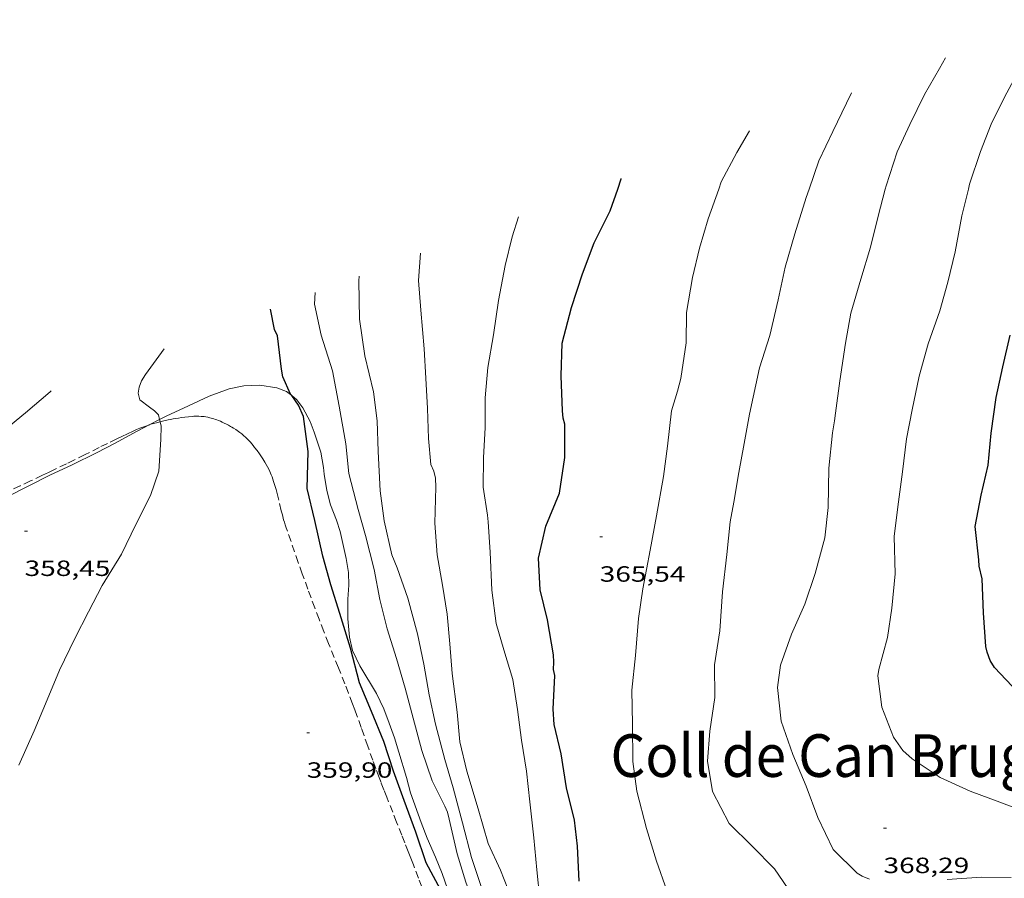
# Model space of a CAD drawing. Units: inches. Extents: x 452996 to 454002, y 4602989 to 4603500.
# Drawn here: x 453572 to 453639, y 4603249 to 4603307 of the extents above; entities that cross this region are included whole.
import ezdxf
from ezdxf.enums import TextEntityAlignment as Align

# ---------------------------------------------------------------- set-up
doc = ezdxf.new("R2010")
doc.units = ezdxf.units.IN
doc.header["$MEASUREMENT"] = 0
doc.linetypes.add('DGN Style 3', pattern=[14.677992, 10.48428, -4.193712])
doc.linetypes.add('TRAZOS', pattern=[0.75, 0.5, -0.25])
for name, color, linetype, lineweight in [('BOSC', 7, 'Continuous', 0), ('CORBA DE NIVELL', 7, 'Continuous', 0), ('CORBA MESTRA', 7, 'Continuous', 0), ('COTA ALTIMETRICA', 7, 'Continuous', 0), ('PARCEL-LA DE CONREU', 7, 'Continuous', 0), ('TEXT DE INDRET-PARATGE', 7, 'Continuous', 0)]:
    doc.layers.add(name, color=color, linetype=linetype, lineweight=lineweight)
doc.styles.add('Style-Arial', font='ARIAL.TTF')
doc.linetypes.add('bosc', pattern='A,-2.235,[9,dgnlstyle-mataro.shx,S=0.035752,R=0,X=0,Y=0],-2.235', length=4.47)

# ---------------------------------------------------------------- blocks, each defined once
blk = doc.blocks.new('COTA')
at = {"color": 0, "linetype": 'ByBlock', "lineweight": -2}
blk.add_line((0, 0), (0.2, 0), dxfattribs=at)

msp = doc.modelspace()

# ---------------------------------------------------------------- linework, layer by layer
at = {"layer": 'BOSC', "color": 3, "linetype": 'bosc', "lineweight": 20}
for points in [[(453590.619, 4603281.46, 364.356), (453590.265, 4603281.752, 364.212), (453589.604, 4603281.992, 364.012), (453588.445, 4603282.179, 363.74), (453587.351, 4603282.138, 363.548), (453586.356, 4603281.93, 363.5), (453585, 4603281.418, 363.388), (453583.607, 4603280.762, 363.18), (453582.07, 4603280.067, 362.98), (453581.631, 4603279.839, 362.942)], [(453601.217, 4603247.927, 367.484), (453600.842, 4603248.971, 367.332), (453600.399, 4603250.071, 367.188), (453599.831, 4603251.37, 367.052), (453599.414, 4603252.44, 367.012), (453598.693, 4603254.457, 366.94), (453598.431, 4603255.491, 366.828), (453597.9, 4603257.206, 366.676), (453597.606, 4603258.192, 366.556), (453597.244, 4603259.183, 366.38), (453596.881, 4603260.163, 366.204), (453596.388, 4603261.211, 366.044), (453595.246, 4603263.083, 365.852), (453594.752, 4603264.131, 365.844), (453594.535, 4603265.025, 365.812), (453594.44, 4603266.271, 365.78), (453594.439, 4603267.628, 365.708), (453594.499, 4603268.566, 365.636), (453594.466, 4603269.426, 365.612), (453594.316, 4603270.376, 365.5), (453593.91, 4603272.217, 365.212), (453593.665, 4603272.994, 365.092), (453593.262, 4603274.034, 364.964), (453593.013, 4603275.016, 364.948), (453592.82, 4603276.117, 364.924), (453592.768, 4603276.565, 364.892), (453592.605, 4603277.618, 364.892), (453592.145, 4603278.987, 364.86), (453591.867, 4603279.693, 364.796), (453591.377, 4603280.639, 364.66), (453590.974, 4603281.168, 364.5), (453590.619, 4603281.46, 364.356)], [(453581.631, 4603279.839, 362.942), (453580.92, 4603279.47, 362.881)], [(453580.92, 4603279.47, 362.881), (453580.113, 4603279.052, 362.812), (453578.562, 4603278.199, 362.86), (453577.391, 4603277.603, 362.932), (453575.64, 4603276.74, 363.076), (453574.207, 4603276.07, 363.084), (453572.735, 4603275.336, 363.004), (453571.266, 4603274.573, 362.908), (453569.95, 4603273.939, 362.876), (453568.221, 4603273.136, 362.876), (453566.165, 4603272.226, 362.876), (453564.489, 4603271.498, 362.868), (453564.334, 4603271.432, 362.866)]]:
    msp.add_polyline3d(points, dxfattribs=at)
at = {"layer": 'CORBA DE NIVELL', "color": 30, "linetype": 'Continuous', "lineweight": 0, "flags": 128}
for points, elevation in [([(453636.625, 4603295.509), (453636.704, 4603295.838), (453637.45, 4603298.061), (453638.181, 4603299.928), (453639.085, 4603301.762), (453640.061, 4603303.573), (453641.311, 4603305.718), (453642.018, 4603307.026)], 369.001), ([(453630.971, 4603295.509), (453631.025, 4603295.721), (453631.772, 4603298.029), (453632.633, 4603299.89), (453633.635, 4603301.932), (453634.67, 4603303.699), (453635.065, 4603304.436)], 368.001), ([(453625.795, 4603295.51), (453626.454, 4603297.434), (453627.4, 4603299.418), (453628.341, 4603301.346), (453628.675, 4603302.057)], 367.001), ([(453619.648, 4603295.51), (453619.826, 4603296.009), (453620.891, 4603298), (453621.731, 4603299.471)], 366.001), ([(453616.119, 4603247.816), (453615.418, 4603249.797), (453614.727, 4603252.027), (453614.075, 4603254.559), (453613.82, 4603256.581), (453613.78, 4603259.117), (453613.745, 4603261.437), (453613.986, 4603263.8), (453614.199, 4603266.297), (453614.484, 4603268.322), (453614.998, 4603270.958), (453615.407, 4603273.295), (453615.892, 4603275.967), (453616.167, 4603278.016), (453616.441, 4603280.428), (453616.837, 4603281.773), (453617.081, 4603282.615), (453617.436, 4603285.054), (453617.469, 4603287.118), (453617.875, 4603289.485), (453618.339, 4603291.483), (453618.93, 4603293.492), (453619.648, 4603295.51)], 366.001), ([(453624.673, 4603247.493), (453623.444, 4603249.281), (453621.927, 4603250.828), (453620.37, 4603252.372), (453619.225, 4603254.535), (453618.883, 4603256.598), (453619.055, 4603258.633), (453619.375, 4603260.927), (453619.36, 4603263.16), (453619.721, 4603265.468), (453619.913, 4603268.114), (453620.198, 4603270.662), (453620.432, 4603272.873), (453620.669, 4603274.209), (453621.015, 4603276.223), (453621.375, 4603278.196), (453621.733, 4603280.209), (453622.429, 4603283.362), (453623.125, 4603285.545), (453623.696, 4603287.976), (453624.175, 4603290.206), (453624.816, 4603292.466), (453625.6, 4603294.942), (453625.795, 4603295.51)], 367.001), ([(453629.898, 4603248.575), (453629.405, 4603248.788), (453629.059, 4603248.989), (453627.435, 4603250.602), (453626.398, 4603252.771), (453625.591, 4603254.903), (453624.678, 4603257.061), (453623.9, 4603259.332), (453623.656, 4603261.614), (453623.857, 4603263.129), (453624.605, 4603265.25), (453625.493, 4603267.29), (453626.213, 4603269.357), (453626.858, 4603271.788), (453627.085, 4603273.857), (453627.144, 4603276.538), (453627.393, 4603278.93), (453627.532, 4603279.747), (453627.6, 4603280.263), (453627.89, 4603282.469), (453628.272, 4603285.025), (453628.633, 4603287.072), (453629.301, 4603289.387), (453629.968, 4603291.555), (453630.499, 4603293.672), (453630.971, 4603295.509)], 368.001), ([(453640.729, 4603253.056), (453638.762, 4603253.807), (453636.737, 4603254.552), (453634.707, 4603255.491), (453632.809, 4603256.77), (453632.177, 4603257.336), (453631.534, 4603258.239), (453630.742, 4603260.278), (453630.474, 4603262.414), (453630.529, 4603262.847), (453631.132, 4603265.003), (453631.422, 4603267.01), (453631.649, 4603269.353), (453631.588, 4603271.891), (453631.832, 4603273.891), (453632.142, 4603276.271), (453632.424, 4603278.524), (453632.802, 4603280.501), (453633.28, 4603282.793), (453633.88, 4603284.978), (453634.684, 4603287.219), (453635.231, 4603289.181), (453635.718, 4603291.251), (453636.187, 4603293.691), (453636.625, 4603295.509)], 369.001), ([(453581.631, 4603279.839), (453581.564, 4603280.146), (453581.278, 4603280.438), (453580.94, 4603280.666), (453580.292, 4603281.177), (453580.167, 4603281.636), (453580.238, 4603282.039), (453580.411, 4603282.467), (453580.664, 4603282.888), (453581.936, 4603284.649)], 359.001), ([(453639.533, 4603248.692), (453637.508, 4603248.716), (453635.189, 4603248.566)], 368.001)]:
    msp.add_lwpolyline(points, dxfattribs=dict(at, elevation=elevation))
at = {"layer": 'CORBA DE NIVELL', "color": 30, "linetype": 'Continuous', "lineweight": 0}
for points, elevation in [([(453606.034, 4603293.625), (453605.602, 4603292.268), (453605.136, 4603290.31), (453604.677, 4603287.92), (453604.331, 4603285.593), (453603.945, 4603283.379), (453603.775, 4603281.315), (453603.769, 4603279.294), (453603.657, 4603277.237), (453603.628, 4603275.229), (453603.921, 4603273.324), (453603.963, 4603272.889), (453604.106, 4603270.826), (453604.22, 4603268.238), (453604.511, 4603265.976), (453605.046, 4603264.18), (453605.648, 4603262.168), (453605.956, 4603260.108), (453606.24, 4603258.028), (453606.584, 4603255.925), (453606.805, 4603253.844), (453607.067, 4603251.38), (453607.291, 4603249.208), (453607.48, 4603247.215)], 364.001), ([(453599.364, 4603291.14), (453599.23, 4603289.293), (453599.399, 4603287.263), (453599.625, 4603284.654), (453599.733, 4603282.645), (453599.844, 4603280.597), (453599.913, 4603278.535), (453600.082, 4603276.777), (453600.269, 4603276.318), (453600.386, 4603275.842), (453600.412, 4603275.226), (453600.357, 4603272.778), (453600.503, 4603270.625), (453600.87, 4603268.582), (453601.191, 4603266.607), (453601.372, 4603264.586), (453601.53, 4603262.568), (453601.868, 4603259.938), (453602.038, 4603257.918), (453602.516, 4603255.917), (453603.286, 4603253.368), (453603.966, 4603251.015), (453604.805, 4603249.181), (453605.565, 4603247.281)], 363.001), ([(453595.21, 4603289.593), (453595.171, 4603289.262), (453595.221, 4603286.651), (453595.577, 4603284.161), (453596.17, 4603281.725), (453596.416, 4603279.738), (453596.494, 4603277.653), (453596.636, 4603274.994), (453596.9, 4603272.95), (453597.43, 4603270.638), (453597.796, 4603269.754), (453598.512, 4603267.681), (453599.163, 4603265.262), (453599.591, 4603263.209), (453599.958, 4603261.104), (453600.403, 4603259.117), (453601.023, 4603256.724), (453601.598, 4603254.794), (453602.235, 4603252.404), (453602.846, 4603250.045), (453603.504, 4603248.091), (453604.392, 4603245.838), (453604.763, 4603244.326)], 362.001), ([(453592.208, 4603288.475), (453592.168, 4603287.673), (453592.615, 4603285.573), (453593.379, 4603283.144), (453593.84, 4603280.753), (453594.285, 4603278.193), (453594.494, 4603276.175), (453595.137, 4603273.717), (453595.624, 4603271.954), (453596.211, 4603269.637), (453596.6, 4603267.593), (453597.114, 4603265.611), (453597.737, 4603263.586), (453598.327, 4603261.564), (453598.869, 4603259.524), (453599.473, 4603257.336), (453600.155, 4603255.266), (453601.021, 4603253.549), (453601.206, 4603253.13), (453601.324, 4603252.665), (453601.855, 4603250.291), (453602.459, 4603248.364), (453603.256, 4603246.182), (453603.672, 4603244.639)], 361.001), ([(453574.266, 4603281.793), (453574.199, 4603281.716), (453572.517, 4603280.284), (453570.708, 4603278.818), (453568.962, 4603277.75), (453567.123, 4603276.656), (453565.427, 4603275.368), (453564.464, 4603274.299), (453564.345, 4603273.844), (453564.304, 4603273.382), (453564.277, 4603271.959), (453564.333, 4603271.657)], 358.001), ([(453572.07, 4603256.326), (453573.11, 4603258.671), (453573.999, 4603260.785), (453574.816, 4603262.787), (453575.868, 4603264.943), (453576.799, 4603266.758), (453577.733, 4603268.545), (453579.038, 4603270.674), (453580.015, 4603272.695), (453581.017, 4603274.663), (453581.588, 4603276.322), (453581.72, 4603278.48), (453581.73, 4603279.376), (453581.664, 4603279.685)], 359.001), ([(453581.664, 4603279.685), (453581.631, 4603279.839)], 359.001)]:
    msp.add_lwpolyline(points, dxfattribs=dict(at, elevation=elevation))
at = {"layer": 'CORBA MESTRA', "color": 30, "linetype": 'Continuous', "lineweight": 30, "flags": 128}
for points, elevation in [([(453612.781, 4603295.51), (453613.014, 4603296.198), (453613.023, 4603296.228)], 365.001), ([(453610.169, 4603248.435), (453610.038, 4603250.832), (453609.85, 4603252.586), (453609.293, 4603254.781), (453608.929, 4603257.107), (453608.456, 4603259.102), (453608.388, 4603260.141), (453608.514, 4603262.43), (453608.413, 4603262.836), (453608.445, 4603263.333), (453608.42, 4603263.823), (453608.01, 4603266.205), (453607.518, 4603268.246), (453607.394, 4603270.398), (453607.886, 4603272.575), (453608.832, 4603274.832), (453609.181, 4603277.243), (453609.186, 4603279.514), (453609.075, 4603279.933), (453609.021, 4603280.42), (453608.946, 4603282.8), (453609.01, 4603285.026), (453609.631, 4603287.448), (453610.377, 4603289.745), (453611.18, 4603291.849), (453612.279, 4603294.025), (453612.781, 4603295.51)], 365.001), ([(453590.619, 4603281.46), (453590.543, 4603281.571), (453590.004, 4603282.737), (453589.924, 4603283.255), (453589.646, 4603285.528), (453589.45, 4603285.948), (453589.175, 4603287.346)], 360.001), ([(453639.98, 4603261.305), (453638.399, 4603262.965), (453638.113, 4603263.456), (453637.911, 4603264.008), (453637.821, 4603264.402), (453637.658, 4603266.699), (453637.57, 4603268.995), (453637.357, 4603269.871), (453637.326, 4603270.294), (453637.081, 4603272.553), (453637.49, 4603274.692), (453637.975, 4603276.728), (453638.176, 4603278.902), (453638.519, 4603281.331), (453638.964, 4603283.427), (453639.47, 4603285.574)], 370.001)]:
    msp.add_lwpolyline(points, dxfattribs=dict(at, elevation=elevation))
at = {"layer": 'CORBA MESTRA', "color": 30, "linetype": 'Continuous', "lineweight": 30, "elevation": 360.001}
msp.add_lwpolyline([(453600.91, 4603247.547), (453599.758, 4603249.692), (453599.059, 4603251.769), (453598.259, 4603253.918), (453597.531, 4603255.918), (453596.868, 4603257.941), (453596.035, 4603259.978), (453595.23, 4603261.934), (453594.607, 4603264.294), (453593.887, 4603266.645), (453593.28, 4603268.601), (453592.74, 4603270.539), (453592.187, 4603272.978), (453591.656, 4603275.154), (453591.732, 4603277.651), (453591.425, 4603280.035), (453591.072, 4603280.804), (453590.619, 4603281.46)], dxfattribs=at)
at = {"layer": 'PARCEL-LA DE CONREU', "color": 7, "linetype": 'TRAZOS', "lineweight": 0}
for points in [[(453581.664, 4603279.685, 359.019), (453581.65, 4603279.682, 359.019), (453581.42, 4603279.621, 359.005), (453581.22, 4603279.564, 358.992), (453581.046, 4603279.511, 358.98), (453580.92, 4603279.47, 358.972)], [(453588.414, 4603277.511, 359.292), (453588.258, 4603277.727, 359.289), (453588.096, 4603277.942, 359.284), (453587.996, 4603278.069, 359.28), (453587.901, 4603278.183, 359.276), (453587.81, 4603278.287, 359.27), (453587.724, 4603278.382, 359.265), (453587.641, 4603278.468, 359.26), (453587.563, 4603278.546, 359.254), (453587.488, 4603278.618, 359.249), (453587.344, 4603278.748, 359.239), (453587.214, 4603278.857, 359.229), (453587.097, 4603278.949, 359.221), (453586.992, 4603279.027, 359.214), (453586.898, 4603279.094, 359.207), (453586.814, 4603279.151, 359.202), (453586.663, 4603279.249, 359.193), (453586.545, 4603279.32, 359.187), (453586.455, 4603279.372, 359.183), (453586.316, 4603279.449, 359.177), (453586.173, 4603279.524, 359.172), (453586.028, 4603279.596, 359.168), (453585.891, 4603279.659, 359.166), (453585.763, 4603279.714, 359.165), (453585.643, 4603279.763, 359.164), (453585.531, 4603279.806, 359.164), (453585.425, 4603279.843, 359.164), (453585.326, 4603279.876, 359.165), (453585.233, 4603279.904, 359.165), (453585.058, 4603279.952, 359.166), (453584.906, 4603279.987, 359.167), (453584.772, 4603280.013, 359.168), (453584.655, 4603280.031, 359.168), (453584.553, 4603280.044, 359.167), (453584.464, 4603280.053, 359.167), (453584.307, 4603280.064, 359.164), (453584.19, 4603280.067, 359.162), (453584.103, 4603280.067, 359.159), (453583.971, 4603280.062, 359.154), (453583.84, 4603280.052, 359.148), (453583.589, 4603280.026, 359.134), (453583.354, 4603279.998, 359.121), (453583.132, 4603279.968, 359.108), (453582.924, 4603279.938, 359.096), (453582.729, 4603279.907, 359.085), (453582.546, 4603279.875, 359.074), (453582.374, 4603279.843, 359.064), (453582.214, 4603279.811, 359.054), (453581.913, 4603279.745, 359.036), (453581.664, 4603279.685, 359.019)], [(453580.92, 4603279.47, 358.972), (453580.894, 4603279.462, 358.971), (453580.629, 4603279.371, 358.953), (453580.431, 4603279.297, 358.94), (453580.284, 4603279.239, 358.93), (453580.064, 4603279.148, 358.915), (453579.846, 4603279.05, 358.9), (453579.446, 4603278.863, 358.872), (453579.075, 4603278.688, 358.845), (453578.73, 4603278.522, 358.82), (453578.088, 4603278.211, 358.772), (453577.531, 4603277.938, 358.73), (453576.565, 4603277.459, 358.656), (453575.843, 4603277.1, 358.601), (453575.301, 4603276.833, 358.561), (453574.484, 4603276.435, 358.501), (453574.073, 4603276.238, 358.472), (453573.66, 4603276.042, 358.444), (453572.85, 4603275.661, 358.392), (453572.142, 4603275.328, 358.351), (453571.522, 4603275.037, 358.317)], [(453599.466, 4603248.053, 360.03), (453599.237, 4603248.655, 360.048), (453598.892, 4603249.558, 360.069), (453598.718, 4603250.009, 360.077), (453598.542, 4603250.459, 360.084), (453598.311, 4603251.047, 360.09), (453598.107, 4603251.56, 360.092), (453597.75, 4603252.459, 360.091), (453597.483, 4603253.133, 360.086), (453597.083, 4603254.145, 360.072), (453596.885, 4603254.651, 360.063), (453596.688, 4603255.158, 360.052), (453596.561, 4603255.49, 360.045), (453596.328, 4603256.115, 360.03), (453596.128, 4603256.663, 360.018), (453595.786, 4603257.625, 359.994), (453595.531, 4603258.347, 359.974), (453595.339, 4603258.888, 359.958), (453595.047, 4603259.698, 359.931), (453594.899, 4603260.103, 359.916), (453594.748, 4603260.506, 359.9), (453594.472, 4603261.227, 359.87), (453594.225, 4603261.857, 359.844), (453593.787, 4603262.956, 359.799), (453593.125, 4603264.602, 359.73), (453592.797, 4603265.426, 359.695), (453592.474, 4603266.253, 359.66), (453592.18, 4603267.025, 359.627), (453591.928, 4603267.703, 359.598), (453591.711, 4603268.297, 359.573), (453591.337, 4603269.339, 359.528), (453591.061, 4603270.122, 359.495), (453590.241, 4603272.473, 359.396), (453590.176, 4603272.667, 359.388), (453590.119, 4603272.849, 359.381), (453590.068, 4603273.021, 359.375), (453589.98, 4603273.345, 359.365), (453589.907, 4603273.631, 359.356), (453589.665, 4603274.634, 359.331), (453589.602, 4603274.885, 359.325), (453589.553, 4603275.072, 359.321), (453589.474, 4603275.352, 359.314), (453589.388, 4603275.631, 359.308), (453589.335, 4603275.788, 359.305), (453589.281, 4603275.933, 359.302), (453589.227, 4603276.067, 359.3), (453589.174, 4603276.191, 359.299), (453589.122, 4603276.307, 359.298), (453589.071, 4603276.414, 359.297), (453588.97, 4603276.612, 359.296), (453588.876, 4603276.783, 359.296), (453588.791, 4603276.931, 359.295), (453588.712, 4603277.06, 359.295), (453588.642, 4603277.172, 359.294), (453588.514, 4603277.366, 359.293), (453588.414, 4603277.511, 359.292)]]:
    msp.add_polyline3d(points, dxfattribs=at)

# ---------------------------------------------------------------- block references
at = {"layer": 'COTA ALTIMETRICA', "color": 7, "linetype": 'Continuous', "lineweight": 0, "xscale": 1.000001550400009, "yscale": 1.000001550399986, "zscale": 1.0000015504, "rotation": 359.9995652666707}
for p in [(453572.453, 4603272.246, 358.449), (453611.555, 4603271.856, 365.537), (453591.633, 4603258.524, 359.897), (453630.855, 4603252.041, 368.289)]:
    msp.add_blockref('COTA', p, dxfattribs=at)

# ---------------------------------------------------------------- texts
at = {"layer": 'COTA ALTIMETRICA', "color": 7, "linetype": 'Continuous', "lineweight": 0, "style": 'Style-Arial', "width": 1.333331}
for s, p in [('358,45', (453572.453, 4603270.246, 358.449)), ('365,54', (453611.555, 4603269.856, 365.537)), ('359,90', (453591.633, 4603256.524, 359.897)), ('368,29', (453630.855, 4603250.041, 368.289))]:
    msp.add_text(s, height=1.05, rotation=359.99957, dxfattribs=at).set_placement(p, align=Align.TOP_LEFT)
at = {"layer": 'TEXT DE INDRET-PARATGE', "color": 7, "linetype": 'DGN Style 3', "lineweight": 30, "style": 'Style-Arial', "width": 0.939657}
msp.add_text('Coll de Can Bruguera', height=2.9, rotation=359.99957, dxfattribs=at).set_placement((453630.501, 4603256.982), align=Align.MIDDLE_CENTER)

doc.saveas('drawing.dxf')
